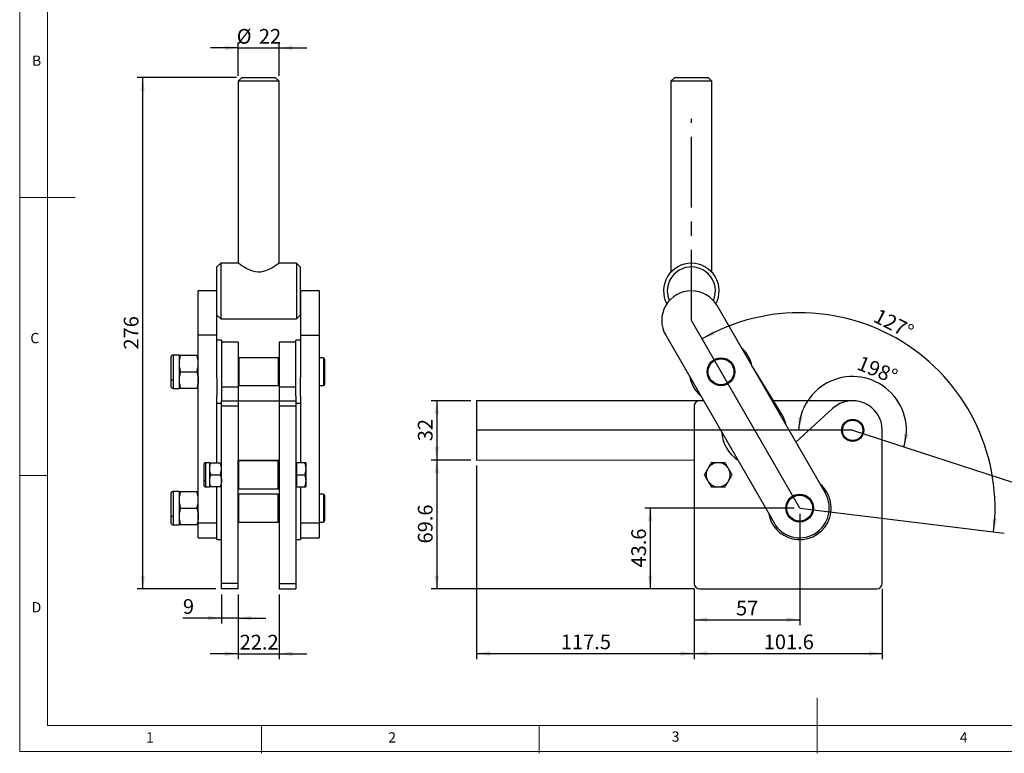
# Model space of a CAD drawing. Units: millimetres. Extents: x 5 to 297, y 6 to 206.
# Drawn here: x 5 to 183, y 6 to 138 of the extents above; entities that cross this region are included whole.
import ezdxf

# ---------------------------------------------------------------- set-up
doc = ezdxf.new("R2010")
doc.units = ezdxf.units.MM
doc.linetypes.add('CENTERX2', pattern=[20.32, 12.7, -2.54, 2.54, -2.54])
doc.layers.add('DIM', color=5, linetype='Continuous')
doc.layers.add('SLD-0', color=179, linetype='Continuous')
doc.styles.add('SLDTEXTSTYLE1', font='TXT', dxfattribs={"width": 0.75})
doc.dimstyles.new('SLDDIMSTYLE0', dxfattribs={"dimtxt": 2.645833, "dimasz": 2.4, "dimexe": 0, "dimexo": 0.0625, "dimgap": 0.661458, "dimtad": 1, "dimdec": 4, "dimlfac": 3, "dimzin": 12, "dimdsep": 46, "dimtxsty": 'SLDTEXTSTYLE1', "dimsah": 1, "dimcen": 0.09, "dimazin": 3, "dimtfac": 1, "dimtofl": 0, "dimtmove": 0, "dimatfit": 3, "dimfxl": 0, "dimfrac": 2, "dimtolj": 1, "dimtzin": 12, "dimarcsym": 0})
doc.dimstyles.new('SLDDIMSTYLE1', dxfattribs={"dimtxt": 2.645833, "dimasz": 2.4, "dimexe": 0, "dimexo": 0.0625, "dimgap": 0.661458, "dimtad": 1, "dimdec": 1, "dimlfac": 3, "dimrnd": 1e-09, "dimzin": 12, "dimdsep": 46, "dimtxsty": 'SLDTEXTSTYLE1', "dimsah": 1, "dimcen": 0.09, "dimadec": 0, "dimazin": 3, "dimtfac": 1, "dimtdec": 1, "dimtofl": 0, "dimtmove": 0, "dimatfit": 3, "dimfxl": 0, "dimfrac": 2, "dimtolj": 1, "dimtzin": 12, "dimarcsym": 0})
doc.dimstyles.new('SLDDIMSTYLE2', dxfattribs={"dimtxt": 2.645833, "dimasz": 2.4, "dimexe": 0, "dimexo": 0.0625, "dimgap": 0.661458, "dimtad": 1, "dimdec": 1, "dimlfac": 3, "dimrnd": 1e-09, "dimzin": 12, "dimdsep": 46, "dimtxsty": 'SLDTEXTSTYLE1', "dimsah": 1, "dimcen": 0.09, "dimadec": 0, "dimazin": 3, "dimtfac": 1, "dimtdec": 1, "dimtmove": 0, "dimatfit": 0, "dimfxl": 0, "dimfrac": 2, "dimtolj": 1, "dimtzin": 12, "dimarcsym": 0})

# ---------------------------------------------------------------- blocks, each defined once
blk = doc.blocks.new('_D')
at = {"layer": 'DIM'}
blk.add_arc((155.21, 64.09), 9.68, 342, 180, dxfattribs=at)
for points in [[(145.53, 64.09), (146.22, 66.43), (145.43, 66.52)], [(164.42, 61.1), (165.27, 63.38), (164.49, 63.53)]]:
    blk.add_solid(points, dxfattribs=at)
at = {"layer": 'DIM', "insert": (156.77, 77.59), "char_height": 2.646, "attachment_point": 1, "rotation": 337.909, "style": 'SLDTEXTSTYLE1'}
blk.add_mtext('198°', dxfattribs=at)
blk = doc.blocks.new('_D_1')
at = {"layer": 'DIM', "color": 5}
blk.add_arc((145.68, 50.09), 35.16, 352.9949, 119.9949, dxfattribs=at)
for points in [[(128.11, 80.54), (130.41, 81.32), (130.04, 82.02)], [(180.58, 45.81), (181.19, 48.16), (180.39, 48.23)]]:
    blk.add_solid(points, dxfattribs=at)
at = {"layer": 'DIM', "color": 5, "insert": (159.95, 86.11), "char_height": 2.646, "attachment_point": 1, "rotation": 332.9961, "style": 'SLDTEXTSTYLE1'}
blk.add_mtext('127°', dxfattribs=at)
blk = doc.blocks.new('_D_2')
at = {"layer": 'DIM', "color": 5}
for p, q in [((86.51, 69.42), (79.38, 69.42)), ((80.38, 69.42), (80.38, 58.75)), ((86.52, 58.75), (79.38, 58.75))]:
    blk.add_line(p, q, dxfattribs=at)
for points in [[(80.38, 69.42), (79.98, 67.02), (80.78, 67.02)], [(80.38, 58.75), (80.78, 61.15), (79.98, 61.15)]]:
    blk.add_solid(points, dxfattribs=at)
at = {"layer": 'DIM', "color": 5, "insert": (76.97, 62.13), "char_height": 2.646, "attachment_point": 1, "rotation": 90.0073, "style": 'SLDTEXTSTYLE1'}
blk.add_mtext('32', dxfattribs=at)
blk = doc.blocks.new('_D_3')
at = {"layer": 'DIM', "color": 5}
for p, q in [((86.52, 58.75), (79.38, 58.75)), ((80.38, 58.75), (80.38, 35.55)), ((126.68, 35.56), (79.38, 35.55))]:
    blk.add_line(p, q, dxfattribs=at)
for points in [[(80.38, 58.75), (79.98, 56.35), (80.78, 56.35)], [(80.38, 35.55), (80.78, 37.95), (79.98, 37.95)]]:
    blk.add_solid(points, dxfattribs=at)
at = {"layer": 'DIM', "color": 5, "insert": (76.97, 43.73), "char_height": 2.646, "attachment_point": 1, "rotation": 90.0073, "style": 'SLDTEXTSTYLE1'}
blk.add_mtext('69.6', dxfattribs=at)
blk = doc.blocks.new('_D_4')
at = {"layer": 'DIM', "color": 5}
for p, q in [((144.68, 50.09), (117.79, 50.09)), ((118.79, 50.09), (118.79, 35.56)), ((126.68, 35.56), (117.79, 35.56))]:
    blk.add_line(p, q, dxfattribs=at)
for points in [[(118.79, 50.09), (118.39, 47.69), (119.19, 47.69)], [(118.79, 35.56), (119.19, 37.96), (118.39, 37.96)]]:
    blk.add_solid(points, dxfattribs=at)
at = {"layer": 'DIM', "color": 5, "insert": (115.38, 39.41), "char_height": 2.646, "attachment_point": 1, "rotation": 90, "style": 'SLDTEXTSTYLE1'}
blk.add_mtext('43.6', dxfattribs=at)
blk = doc.blocks.new('_D_5')
at = {"layer": 'DIM', "color": 5}
for p, q in [((87.52, 57.75), (87.52, 22.94)), ((126.68, 35.56), (126.68, 22.94)), ((87.52, 23.94), (126.68, 23.94))]:
    blk.add_line(p, q, dxfattribs=at)
for points in [[(87.52, 23.94), (89.92, 23.54), (89.92, 24.34)], [(126.68, 23.94), (124.28, 24.34), (124.28, 23.54)]]:
    blk.add_solid(points, dxfattribs=at)
at = {"layer": 'DIM', "color": 5, "insert": (102.7, 27.35), "char_height": 2.646, "attachment_point": 1, "style": 'SLDTEXTSTYLE1'}
blk.add_mtext('117.5', dxfattribs=at)
blk = doc.blocks.new('_D_6')
at = {"layer": 'DIM', "color": 5}
for p, q in [((145.68, 49.09), (145.68, 29.02)), ((126.68, 35.56), (126.68, 29.02)), ((126.68, 30.02), (145.68, 30.02))]:
    blk.add_line(p, q, dxfattribs=at)
for points in [[(126.68, 30.02), (129.08, 29.62), (129.08, 30.42)], [(145.68, 30.02), (143.28, 30.42), (143.28, 29.62)]]:
    blk.add_solid(points, dxfattribs=at)
at = {"layer": 'DIM', "color": 5, "insert": (134.23, 33.43), "char_height": 2.646, "attachment_point": 1, "style": 'SLDTEXTSTYLE1'}
blk.add_mtext('57', dxfattribs=at)
blk = doc.blocks.new('_D_7')
at = {"layer": 'DIM', "color": 5}
for p, q in [((126.68, 35.56), (126.68, 22.94)), ((160.55, 35.56), (160.55, 22.94)), ((126.68, 23.94), (160.55, 23.94))]:
    blk.add_line(p, q, dxfattribs=at)
for points in [[(126.68, 23.94), (129.08, 23.54), (129.08, 24.34)], [(160.55, 23.94), (158.15, 24.34), (158.15, 23.54)]]:
    blk.add_solid(points, dxfattribs=at)
at = {"layer": 'DIM', "color": 5, "insert": (139.22, 27.35), "char_height": 2.646, "attachment_point": 1, "style": 'SLDTEXTSTYLE1'}
blk.add_mtext('101.6', dxfattribs=at)
blk = doc.blocks.new('_D_8')
at = {"layer": 'DIM', "color": 5}
for p, q in [((41.61, 34.56), (41.61, 29.31)), ((44.61, 34.56), (44.61, 29.31)), ((41.61, 30.31), (34.68, 30.31)), ((44.61, 30.31), (41.61, 30.31)), ((44.61, 30.31), (49.61, 30.31))]:
    blk.add_line(p, q, dxfattribs=at)
for points in [[(41.61, 30.31), (39.21, 30.71), (39.21, 29.91)], [(44.61, 30.31), (47.01, 29.91), (47.01, 30.71)]]:
    blk.add_solid(points, dxfattribs=at)
at = {"layer": 'DIM', "color": 5, "insert": (34.68, 33.72), "char_height": 2.65, "attachment_point": 1, "style": 'SLDTEXTSTYLE1'}
blk.add_mtext('9', dxfattribs=at)
blk = doc.blocks.new('_D_9')
at = {"layer": 'DIM', "color": 5}
for p, q in [((44.61, 34.56), (44.61, 22.89)), ((52.01, 34.56), (52.01, 22.89)), ((44.61, 23.89), (39.61, 23.89)), ((44.61, 23.89), (52.01, 23.89)), ((52.01, 23.89), (57.01, 23.89))]:
    blk.add_line(p, q, dxfattribs=at)
for points in [[(44.61, 23.89), (42.21, 24.29), (42.21, 23.49)], [(52.01, 23.89), (54.41, 23.49), (54.41, 24.29)]]:
    blk.add_solid(points, dxfattribs=at)
at = {"layer": 'DIM', "color": 5, "insert": (44.89, 27.3), "char_height": 2.646, "attachment_point": 1, "style": 'SLDTEXTSTYLE1'}
blk.add_mtext('22.2', dxfattribs=at)
blk = doc.blocks.new('_D_10')
at = {"layer": 'DIM', "color": 5}
for p, q in [((44.31, 127.56), (26.45, 127.56)), ((27.45, 35.56), (27.45, 127.56)), ((40.61, 35.56), (26.45, 35.56))]:
    blk.add_line(p, q, dxfattribs=at)
for points in [[(27.45, 127.56), (27.05, 125.16), (27.85, 125.16)], [(27.45, 35.56), (27.85, 37.96), (27.05, 37.96)]]:
    blk.add_solid(points, dxfattribs=at)
at = {"layer": 'DIM', "color": 5, "insert": (24.04, 78.63), "char_height": 2.646, "attachment_point": 1, "rotation": 90, "style": 'SLDTEXTSTYLE1'}
blk.add_mtext('276', dxfattribs=at)
blk = doc.blocks.new('_D_11')
at = {"layer": 'DIM', "color": 5}
for p, q in [((44.64, 127.89), (44.64, 133.9)), ((51.98, 127.89), (51.98, 133.9)), ((44.64, 132.9), (39.64, 132.9)), ((44.64, 132.9), (51.98, 132.9)), ((51.98, 132.9), (56.98, 132.9))]:
    blk.add_line(p, q, dxfattribs=at)
for points in [[(44.64, 132.9), (42.24, 133.3), (42.24, 132.5)], [(51.98, 132.9), (54.38, 132.5), (54.38, 133.3)]]:
    blk.add_solid(points, dxfattribs=at)
at = {"layer": 'DIM', "color": 5, "char_height": 2.646, "attachment_point": 1, "style": 'SLDTEXTSTYLE1'}
for s, insert in [('%%c', (44.36, 136.31)), ('22', (48.35, 136.31))]:
    blk.add_mtext(s, dxfattribs=dict(at, insert=insert))

msp = doc.modelspace()

# ---------------------------------------------------------------- linework, layer by layer
at = {"color": 7, "linetype": 'Continuous', "lineweight": 25}
for p, q in [((45.311518, 127.55948), (44.644851, 126.892812)), ((44.644851, 126.892812), (44.644851, 94.159481)), ((51.978184, 126.892812), (44.644851, 126.892812)), ((45.311518, 127.55948), (51.311518, 127.55948)), ((51.978184, 126.892812), (51.311518, 127.55948)), ((51.978184, 94.159481), (51.978184, 126.892812)), ((123.184215, 127.559479), (122.517548, 126.892812)), ((122.517548, 126.892812), (122.517548, 92.564534)), ((129.850881, 126.892812), (122.517548, 126.892812)), ((123.184215, 127.559479), (129.184215, 127.559479)), ((129.850881, 126.892812), (129.184215, 127.559479)), ((129.850881, 92.564534), (129.850881, 126.892812)), ((41.478185, 94.159481), (40.811518, 93.492813)), ((44.644851, 94.159481), (41.478185, 94.159481)), ((41.478185, 94.159481), (41.478185, 84.15948)), ((55.144851, 94.159481), (51.978184, 94.159481)), ((55.811518, 93.492813), (55.144851, 94.159481)), ((55.144851, 94.159481), (55.144851, 84.15948)), ((40.811518, 84.826148), (40.811518, 93.492813)), ((55.811518, 93.492813), (55.811518, 89.15948)), ((40.778184, 89.202887), (37.444851, 89.202887)), ((37.444851, 81.203298), (37.444851, 89.202887)), ((40.778184, 81.203298), (40.778184, 89.202887)), ((55.811518, 89.15948), (55.811518, 84.826148)), ((59.178184, 89.202887), (55.844851, 89.202887)), ((55.844851, 89.202887), (55.844851, 81.203298)), ((59.178184, 89.202887), (59.178184, 81.203298)), ((150.300226, 52.759065), (130.803256, 86.535804)), ((40.811518, 84.826148), (41.478185, 84.15948)), ((41.478185, 84.15948), (55.144851, 84.15948)), ((55.144851, 84.15948), (55.811518, 84.826148)), ((40.778184, 81.203298), (37.444851, 81.203298)), ((37.444851, 47.426561), (37.444851, 81.203298)), ((40.778184, 73.623614), (40.778184, 81.203298)), ((41.611518, 80.298137), (40.778184, 80.298137)), ((41.611518, 80.298137), (41.611518, 70.213347)), ((44.611518, 79.964803), (41.611518, 79.964803)), ((44.611518, 79.964803), (44.611518, 71.84637)), ((55.011517, 79.964803), (52.011518, 79.964803)), ((52.011518, 79.964803), (52.011518, 71.84637)), ((55.844851, 80.298137), (55.011517, 80.298137)), ((55.011517, 70.213347), (55.011517, 80.298137)), ((55.844851, 81.203298), (59.178184, 81.203298)), ((55.844851, 81.203298), (55.844851, 73.623614)), ((59.178184, 81.203298), (59.178184, 47.426561)), ((121.565173, 81.2033), (141.062144, 47.42656)), ((33.988184, 77.63147), (32.981518, 77.63147)), ((33.988184, 77.63147), (33.988184, 76.13147)), ((34.256133, 77.63147), (37.176901, 77.63147)), ((44.778184, 77.131469), (44.611518, 76.964802)), ((51.861518, 77.131469), (44.778184, 77.131469)), ((44.778184, 72.131469), (44.778184, 77.131469)), ((52.011518, 76.981469), (51.861518, 77.131469)), ((51.861518, 77.130054), (51.861518, 77.131469)), ((51.861518, 72.131469), (51.861518, 77.130054)), ((60.011518, 77.131469), (59.178184, 77.131469)), ((60.178184, 76.964802), (60.011518, 77.131469)), ((60.011518, 77.131469), (60.011518, 72.131469)), ((60.178184, 76.964802), (60.178184, 74.631469)), ((33.988184, 76.13147), (33.988184, 73.131468)), ((34.256133, 74.631469), (37.176901, 74.631469)), ((60.178184, 74.631469), (60.178184, 72.298136)), ((142.519555, 66.87572), (137.065038, 75.783543)), ((33.988184, 73.131468), (33.988184, 71.63147)), ((40.778184, 73.623614), (40.778184, 70.306819)), ((55.844851, 70.306819), (55.844851, 73.623614)), ((32.981518, 71.63147), (33.988184, 71.63147)), ((37.176901, 71.63147), (34.256133, 71.63147)), ((44.611518, 71.84637), (41.611518, 71.84637)), ((44.611518, 72.298136), (44.778184, 72.131469)), ((44.611518, 71.84637), (44.611518, 69.426146)), ((44.778184, 72.131469), (51.861518, 72.131469)), ((51.861518, 72.131469), (52.011518, 72.281469)), ((55.011517, 71.84637), (52.011518, 71.84637)), ((52.011518, 71.84637), (52.011518, 69.426146)), ((59.178184, 72.131469), (60.011518, 72.131469)), ((60.011518, 72.131469), (60.178184, 72.298136)), ((40.778184, 58.259479), (40.778184, 70.306819)), ((41.611518, 70.213347), (41.611518, 69.426146)), ((41.611518, 68.426146), (41.611518, 69.426146)), ((41.611518, 69.426146), (44.611518, 69.426146)), ((44.611518, 69.422637), (44.611518, 69.426146)), ((44.611518, 69.426146), (52.011518, 69.426146)), ((44.611518, 69.422637), (44.611518, 69.417545)), ((44.611518, 69.417545), (52.011518, 69.417545)), ((44.611518, 69.417545), (44.611518, 58.750877)), ((52.011518, 69.426146), (52.011518, 69.422637)), ((52.011518, 69.426146), (55.011517, 69.426146)), ((52.011518, 69.422637), (52.011518, 69.417545)), ((52.011518, 69.417545), (52.011518, 58.750877)), ((55.011517, 70.213347), (55.011517, 69.426146)), ((55.011517, 69.426146), (55.011517, 68.426146)), ((55.844851, 70.306819), (55.844851, 58.259479)), ((127.59749, 69.422637), (87.513841, 69.417545)), ((87.513841, 69.417545), (87.515196, 58.750878)), ((128.363308, 69.426146), (127.681185, 69.426146)), ((155.213841, 69.426146), (140.958965, 69.424335)), ((40.778184, 68.964803), (41.611518, 68.964803)), ((44.611518, 68.426146), (41.611518, 68.426146)), ((41.611518, 36.559479), (41.611518, 68.426146)), ((55.011517, 68.426146), (52.011518, 68.426146)), ((55.011517, 68.964803), (55.844851, 68.964803)), ((55.011517, 68.426146), (55.011517, 36.559479)), ((126.681185, 68.426146), (126.681185, 36.559479)), ((151.606038, 68.020065), (144.996602, 61.947114)), ((160.547852, 36.559479), (160.547852, 64.092812)), ((44.611518, 36.559479), (44.611518, 58.750877)), ((44.611518, 58.750877), (52.011518, 58.750877)), ((44.761518, 58.592813), (44.611518, 58.442813)), ((51.844851, 58.592813), (44.761518, 58.592813)), ((44.761518, 53.592813), (44.761518, 58.592813)), ((52.011518, 58.426146), (51.844851, 58.592813)), ((51.844851, 53.592813), (51.844851, 58.592813)), ((52.011518, 58.750877), (52.011518, 36.559479)), ((87.515196, 58.750878), (126.681185, 58.755854)), ((39.46485, 58.259479), (38.784851, 58.259479)), ((39.46485, 58.259479), (39.46485, 57.176146)), ((39.46485, 57.176146), (39.46485, 55.009478)), ((39.658369, 58.259479), (41.417999, 58.259479)), ((55.211518, 58.259479), (55.011517, 58.259479)), ((55.211518, 57.176146), (55.211518, 58.259479)), ((56.584665, 58.259479), (55.211518, 58.259479)), ((55.211518, 56.092813), (55.211518, 57.176146)), ((56.778184, 58.259479), (56.778184, 57.176146)), ((56.778184, 57.176146), (56.778184, 55.009478)), ((39.46485, 55.009478), (39.46485, 53.926145)), ((39.658369, 56.092813), (41.417999, 56.092813)), ((55.211518, 56.092813), (56.584665, 56.092813)), ((55.211518, 55.009478), (55.211518, 56.092813)), ((55.211518, 53.926145), (55.211518, 55.009478)), ((56.778184, 55.009478), (56.778184, 53.926145)), ((38.784851, 53.926145), (39.46485, 53.926145)), ((41.417999, 53.926145), (39.658369, 53.926145)), ((40.778184, 49.084958), (40.778184, 53.926145)), ((44.611518, 53.742813), (44.761518, 53.592813)), ((44.761518, 53.592813), (51.844851, 53.592813)), ((51.844851, 53.592813), (52.011518, 53.75948)), ((55.011517, 53.926145), (55.211518, 53.926145)), ((55.211518, 53.926145), (56.584665, 53.926145)), ((55.844851, 53.926145), (55.844851, 49.084958)), ((33.988184, 53.092813), (32.981518, 53.092813)), ((33.988184, 53.092813), (33.988184, 51.592812)), ((33.988184, 51.592812), (33.988184, 48.592812)), ((34.256133, 53.092813), (37.176901, 53.092813)), ((44.761518, 52.592812), (44.611518, 52.442812)), ((51.844851, 52.592812), (44.761518, 52.592812)), ((44.761518, 47.592813), (44.761518, 52.592812)), ((52.011518, 52.426146), (51.844851, 52.592812)), ((51.844851, 47.592813), (51.844851, 52.592812)), ((60.011518, 52.592812), (59.178184, 52.592812)), ((60.178184, 52.426146), (60.011518, 52.592812)), ((60.011518, 52.592812), (60.011518, 47.592813)), ((60.178184, 52.426146), (60.178184, 50.092813)), ((34.256133, 50.092813), (37.176901, 50.092813)), ((60.178184, 50.092813), (60.178184, 47.759479)), ((33.988184, 48.592812), (33.988184, 47.092812)), ((40.778184, 44.524504), (40.778184, 49.084958)), ((55.844851, 49.084958), (55.844851, 44.591736)), ((32.981518, 47.092812), (33.988184, 47.092812)), ((37.176901, 47.092812), (34.256133, 47.092812)), ((37.444851, 47.426561), (40.778184, 47.426561)), ((37.444851, 44.759479), (37.444851, 47.426561)), ((44.611518, 47.742813), (44.761518, 47.592813)), ((44.761518, 47.592813), (51.844851, 47.592813)), ((51.844851, 47.592813), (52.011518, 47.759479)), ((55.844851, 47.426561), (59.178184, 47.426561)), ((59.178184, 47.592813), (60.011518, 47.592813)), ((59.178184, 47.426561), (59.178184, 44.759479)), ((60.011518, 47.592813), (60.178184, 47.759479)), ((37.444851, 44.759479), (40.778184, 44.759479)), ((40.778184, 44.426146), (40.778184, 44.524504)), ((40.778184, 44.426146), (41.611518, 44.426146)), ((55.011517, 44.426146), (55.844851, 44.426146)), ((55.844851, 44.759479), (59.178184, 44.759479)), ((55.844851, 44.591736), (55.844851, 44.426146)), ((44.611518, 36.559479), (41.611518, 36.559479)), ((41.611518, 35.559479), (41.611518, 36.559479)), ((44.611518, 35.559479), (41.611518, 35.559479)), ((44.611518, 35.559479), (44.611518, 36.559479)), ((52.011518, 36.559479), (52.011518, 35.559479)), ((52.011518, 36.559479), (55.011517, 36.559479)), ((52.011518, 35.559479), (55.011517, 35.559479)), ((55.011517, 36.559479), (55.011517, 35.559479)), ((127.681185, 35.559479), (159.547852, 35.559479))]:
    msp.add_line(p, q, dxfattribs=at)
at = {"color": 8, "linetype": 'Continuous', "lineweight": 25}
for p, q in [((32.981518, 73.131468), (32.981518, 77.63147)), ((32.981518, 71.63147), (32.981518, 73.131468)), ((38.784851, 55.009478), (38.784851, 58.259479)), ((38.784851, 53.926145), (38.784851, 55.009478)), ((32.981518, 48.592812), (32.981518, 53.092813)), ((32.981518, 47.092812), (32.981518, 48.592812))]:
    msp.add_line(p, q, dxfattribs=at)
at = {"color": 7, "linetype": 'Continuous', "lineweight": 25, "flags": 128}
msp.add_lwpolyline([(51.978184, 94.159481), (51.939748, 94.131362), (51.821915, 94.046038), (51.638853, 93.916234), (51.38923, 93.745094), (51.062416, 93.532464), (50.672574, 93.298337), (50.152897, 93.025517), (49.548368, 92.776846), (49.12175, 92.654051), (48.661512, 92.576793), (48.200282, 92.560646), (47.726687, 92.608766), (47.238407, 92.724186), (46.769667, 92.892152), (46.211465, 93.155197), (45.709407, 93.44043), (45.29328, 93.705392), (44.956952, 93.935322), (44.784177, 94.058222), (44.676338, 94.136433), (44.644851, 94.159481), (44.644851, 94.159481)], dxfattribs=at)
at = {"color": 7, "linetype": 'Continuous', "lineweight": 25}
for centre, radius in [((131.516719, 74.631469), 2.5), ((131.516719, 74.631469), 2.333333), ((155.214518, 64.092812), 2), ((155.214518, 64.092812), 1.833333), ((145.681185, 50.092812), 2.5), ((145.681185, 50.092812), 2.333333)]:
    msp.add_circle(centre, radius, dxfattribs=at)
for centre, radius, start, end in [((126.184215, 89.159479), 5, 90, 207.63772434), ((126.184215, 89.159479), 5, 332.36227566, 90), ((126.184215, 89.159479), 4.333333, 336.4514802, 180), ((126.184215, 83.869552), 5.333333, 29.99486067, 209.99486067), ((126.184215, 89.159479), 4.333333, 180, 203.5485198), ((131.516719, 74.631469), 5.666667, 10.24493788, 49.74478347), ((131.516719, 74.631469), 5.666667, 190.24493788, 229.74478347), ((127.681185, 68.426146), 1, 89.99999999, 180), ((155.214518, 64.092812), 5.333333, 359.99999999, 132.57774384), ((137.971185, 64.090622), 5.333333, 10.03332956, 31.48034027), ((137.971185, 64.092812), 6.333333, 183.23101234, 236.75870901), ((131.014518, 56.092812), 2.166667, 150, 209.99999999), ((131.014518, 56.092812), 2.166667, 90, 150), ((131.014518, 56.092812), 2.166667, 30, 90), ((131.014518, 56.092812), 2.166667, 330.00000001, 30), ((131.014518, 56.092812), 2.166667, 209.99999999, 269.99999999), ((131.014518, 56.092812), 2.166667, 269.99999999, 330.00000001), ((145.681185, 50.092812), 5.666667, 256.11473112, 49.74478347), ((145.681185, 50.092812), 5.333333, 209.99486069, 29.99486067), ((145.681185, 50.092812), 5.666667, 190.24493788, 256.11473112), ((127.681185, 36.559479), 1, 180.00000001, 270), ((159.547852, 36.559479), 1, 270.00000001, 0)]:
    msp.add_arc(centre, radius, start, end, dxfattribs=at)
for points, knots in [([(32.981518, 77.631468), (32.918225, 77.624744), (32.82091, 77.614406), (32.703636, 77.551451), (32.622989, 77.486318), (32.558017, 77.405465), (32.495241, 77.287935), (32.484904, 77.190239), (32.478184, 77.126723)], [0, 0, 0, 0, 0.239840911, 0.3687657609, 0.5003477977, 0.6318868836, 0.7606770538, 1, 1, 1, 1]), ([(32.478184, 77.126723), (32.478184, 77.105902), (32.478184, 77.063618), (32.478184, 76.814233), (32.478184, 76.442561), (32.478184, 75.973514), (32.478184, 75.539103), (32.478184, 75.188957), (32.478184, 74.861067), (32.478184, 74.472355), (32.478184, 74.051747), (32.478184, 73.690331), (32.478184, 73.481238), (32.478184, 73.383137)], [0, 0, 0, 0, 0.1169975617, 0.2375959409, 0.3581946493, 0.4751921458, 0.585592765, 0.6365725037, 0.6875184756, 0.7797008836, 0.8621511183, 0.9353241108, 1, 1, 1, 1]), ([(34.256133, 77.63147), (34.217832, 77.51039), (34.141101, 77.267826), (34.056897, 76.895555), (33.999193, 76.516202), (33.991862, 76.259987), (33.988184, 76.13147)], [0, 0, 0, 0, 0.247269475, 0.4953627582, 0.7468737914, 1, 1, 1, 1]), ([(33.988184, 77.63147), (34.001686, 77.63147), (34.02899, 77.63147), (34.179867, 77.63147), (34.256133, 77.63147)], [0, 0, 0, 0, 0.4945107264, 1, 1, 1, 1]), ([(37.444851, 76.13147), (37.441362, 76.256617), (37.434362, 76.507728), (37.378303, 76.884206), (37.294274, 77.259962), (37.216077, 77.50747), (37.176901, 77.63147)], [0, 0, 0, 0, 0.2464911323, 0.4945932423, 0.7467928271, 1, 1, 1, 1]), ([(37.176901, 77.63147), (37.215203, 77.63147), (37.291935, 77.63147), (37.376137, 77.63147), (37.433842, 77.63147), (37.441174, 77.63147), (37.444851, 77.63147)], [0, 0, 0, 0, 0.24726869322, 0.4953625228, 0.74687394894, 1, 1, 1, 1]), ([(33.988184, 76.13147), (33.991673, 76.006323), (33.998673, 75.755211), (34.054732, 75.378733), (34.138762, 75.002977), (34.216958, 74.75547), (34.256133, 74.631469)], [0, 0, 0, 0, 0.24649112319, 0.49459327528, 0.74679300553, 1, 1, 1, 1]), ([(34.256133, 74.631469), (34.217832, 74.51039), (34.141101, 74.267826), (34.056898, 73.895554), (33.999193, 73.5162), (33.991862, 73.259986), (33.988184, 73.131468)], [0, 0, 0, 0, 0.2472682577, 0.4953627394, 0.746873771, 1, 1, 1, 1]), ([(37.176901, 74.631469), (37.215203, 74.752548), (37.291936, 74.995112), (37.376137, 75.367384), (37.433842, 75.746738), (37.441174, 76.002952), (37.444851, 76.13147)], [0, 0, 0, 0, 0.2472684184, 0.4953627452, 0.7468737589, 1, 1, 1, 1]), ([(37.176901, 74.631469), (37.215203, 74.51039), (37.291936, 74.267826), (37.376137, 73.895554), (37.433842, 73.5162), (37.441174, 73.259986), (37.444851, 73.131468)], [0, 0, 0, 0, 0.2472684184, 0.4953627452, 0.7468737589, 1, 1, 1, 1]), ([(32.478184, 73.383137), (32.487057, 73.347474), (32.505524, 73.273259), (32.641674, 73.188843), (32.810998, 73.139711), (32.926173, 73.134144), (32.981518, 73.131468)], [0, 0, 0, 0, 0.2702607494, 0.5624289382, 0.7897360364, 1, 1, 1, 1]), ([(32.478184, 73.383137), (32.478184, 73.289338), (32.478184, 73.089418), (32.478184, 72.809338), (32.478184, 72.541304), (32.478184, 72.355642), (32.478184, 72.240906), (32.478184, 72.175686), (32.478184, 72.135902), (32.478184, 72.136111), (32.478184, 72.136215)], [0, 0, 0, 0, 0.1231952831, 0.2625749323, 0.4196273141, 0.5952171125, 0.6923234379, 0.7893648832, 0.8947148484, 1, 1, 1, 1]), ([(33.988184, 73.131468), (33.991673, 73.006322), (33.998673, 72.75521), (34.054732, 72.378732), (34.138762, 72.002977), (34.216958, 71.75547), (34.256133, 71.63147)], [0, 0, 0, 0, 0.2464914125, 0.4945938338, 0.7467938709, 1, 1, 1, 1]), ([(37.444851, 73.131468), (37.441362, 73.006322), (37.434362, 72.75521), (37.378303, 72.378732), (37.294274, 72.002976), (37.216077, 71.75547), (37.176901, 71.63147)], [0, 0, 0, 0, 0.2464914241, 0.4945938278, 0.7467937112, 1, 1, 1, 1]), ([(32.478184, 72.136215), (32.484904, 72.0727), (32.495242, 71.975005), (32.558017, 71.857476), (32.62299, 71.776622), (32.703635, 71.711487), (32.82091, 71.648532), (32.918225, 71.638194), (32.981518, 71.63147)], [0, 0, 0, 0, 0.2393201212, 0.368110475, 0.4996496703, 0.6312338203, 0.7601588167, 1, 1, 1, 1]), ([(34.256133, 71.63147), (34.181242, 71.63147), (34.030086, 71.63147), (34.002236, 71.63147), (33.988184, 71.63147)], [0, 0, 0, 0, 0.4954579278, 1, 1, 1, 1]), ([(37.444851, 71.63147), (37.441362, 71.63147), (37.434362, 71.63147), (37.378303, 71.63147), (37.294274, 71.63147), (37.216077, 71.63147), (37.176901, 71.63147)], [0, 0, 0, 0, 0.2464912227, 0.4945932701, 0.7467930721, 1, 1, 1, 1]), ([(38.784851, 58.259479), (38.742099, 58.254938), (38.67637, 58.247956), (38.597145, 58.205418), (38.542666, 58.161413), (38.498777, 58.106784), (38.45637, 58.02737), (38.44939, 57.961362), (38.444851, 57.918446)], [0, 0, 0, 0, 0.23987955252, 0.36880110293, 0.50037234745, 0.63189619998, 0.76067576513, 1, 1, 1, 1]), ([(38.444851, 57.918446), (38.444851, 57.903211), (38.444851, 57.872272), (38.444851, 57.689815), (38.444851, 57.41788), (38.444851, 57.074723), (38.444851, 56.698823), (38.444851, 56.225329), (38.444851, 55.691203), (38.444851, 55.336214), (38.444851, 55.17948)], [0, 0, 0, 0, 0.1171371262, 0.2378790529, 0.3586211621, 0.4757581671, 0.5862905263, 0.6881962619, 0.8623330018, 1, 1, 1, 1]), ([(39.658369, 58.259479), (39.630707, 58.172033), (39.575291, 57.996849), (39.514477, 57.727986), (39.472802, 57.454007), (39.467506, 57.268963), (39.46485, 57.176146)], [0, 0, 0, 0, 0.2472676566, 0.495361952, 0.7468744748, 1, 1, 1, 1]), ([(39.46485, 58.259479), (39.474602, 58.259479), (39.494323, 58.259479), (39.603288, 58.259479), (39.658369, 58.259479)], [0, 0, 0, 0, 0.4945107103, 1, 1, 1, 1]), ([(39.46485, 57.176146), (39.46737, 57.085762), (39.472427, 56.904403), (39.512914, 56.632503), (39.5736, 56.361123), (39.630075, 56.182368), (39.658369, 56.092813)], [0, 0, 0, 0, 0.246491376, 0.4945937515, 0.7467931993, 1, 1, 1, 1]), ([(41.611518, 57.176146), (41.608998, 57.266529), (41.603942, 57.447887), (41.563454, 57.719788), (41.502768, 57.991168), (41.446293, 58.169923), (41.417999, 58.259479)], [0, 0, 0, 0, 0.24649054993, 0.49459293331, 0.74679319103, 1, 1, 1, 1]), ([(41.417999, 58.259479), (41.445661, 58.259479), (41.501077, 58.259479), (41.561891, 58.259479), (41.603566, 58.259479), (41.608862, 58.259479), (41.611518, 58.259479)], [0, 0, 0, 0, 0.2472684902, 0.4953624981, 0.7468741441, 1, 1, 1, 1]), ([(41.417999, 56.092813), (41.445661, 56.180259), (41.501077, 56.355444), (41.561891, 56.624306), (41.603567, 56.898284), (41.608862, 57.083328), (41.611518, 57.176146)], [0, 0, 0, 0, 0.2472685245, 0.4953627788, 0.7468736399, 1, 1, 1, 1]), ([(56.584665, 58.259479), (56.612328, 58.172033), (56.667745, 57.996849), (56.728557, 57.727986), (56.770233, 57.454007), (56.775528, 57.268963), (56.778184, 57.176146)], [0, 0, 0, 0, 0.247267768, 0.4953619565, 0.7468744974, 1, 1, 1, 1]), ([(56.778184, 58.259479), (56.775664, 58.259479), (56.770608, 58.259479), (56.730122, 58.259479), (56.669434, 58.259479), (56.612959, 58.259479), (56.584665, 58.259479)], [0, 0, 0, 0, 0.246491079, 0.4945931188, 0.7467931839, 1, 1, 1, 1]), ([(56.778184, 57.176146), (56.775664, 57.085762), (56.770608, 56.904403), (56.730122, 56.632502), (56.669434, 56.361124), (56.612959, 56.182368), (56.584665, 56.092813)], [0, 0, 0, 0, 0.2464913333, 0.4945936566, 0.7467932223, 1, 1, 1, 1]), ([(129.13813, 57.176146), (129.033326, 56.994621), (128.821392, 56.62754), (128.616326, 56.272355), (128.512667, 56.092812)], [0, 0, 0, 0, 0.4945107285, 1, 1, 1, 1]), ([(129.763593, 58.259479), (129.662015, 58.083541), (129.456997, 57.728439), (129.245061, 57.361355), (129.13813, 57.176146)], [0, 0, 0, 0, 0.4954579635, 1, 1, 1, 1]), ([(131.014518, 58.259479), (130.804911, 58.259479), (130.381043, 58.259479), (129.97091, 58.259479), (129.763593, 58.259479)], [0, 0, 0, 0, 0.4945107285, 1, 1, 1, 1]), ([(132.265444, 58.259479), (132.062288, 58.259479), (131.652252, 58.259479), (131.22838, 58.259479), (131.014518, 58.259479)], [0, 0, 0, 0, 0.49545796348, 1, 1, 1, 1]), ([(132.890907, 57.176146), (132.786103, 57.357671), (132.574169, 57.724751), (132.369103, 58.079937), (132.265444, 58.259479)], [0, 0, 0, 0, 0.49451072853, 1, 1, 1, 1]), ([(133.516369, 56.092812), (133.414792, 56.26875), (133.209773, 56.623852), (132.997837, 56.990936), (132.890907, 57.176146)], [0, 0, 0, 0, 0.4954579635, 1, 1, 1, 1]), ([(38.444851, 55.17948), (38.450845, 55.155389), (38.463319, 55.105256), (38.555288, 55.048235), (38.669666, 55.015046), (38.747466, 55.011285), (38.784851, 55.009478)], [0, 0, 0, 0, 0.2702619683, 0.5624291135, 0.7897371243, 1, 1, 1, 1]), ([(38.444851, 55.17948), (38.444851, 55.036978), (38.444851, 54.714224), (38.444851, 54.429565), (38.444851, 54.280116), (38.444851, 54.271607), (38.444851, 54.26718)], [0, 0, 0, 0, 0.2626025672, 0.5947707534, 0.7891577408, 1, 1, 1, 1]), ([(39.658369, 56.092813), (39.630707, 56.005366), (39.575291, 55.830182), (39.514477, 55.561319), (39.472802, 55.287341), (39.467506, 55.102296), (39.46485, 55.009478)], [0, 0, 0, 0, 0.24726831665, 0.49536236248, 0.74687385262, 1, 1, 1, 1]), ([(39.46485, 55.009478), (39.46737, 54.919095), (39.472427, 54.737737), (39.512914, 54.465836), (39.5736, 54.194456), (39.630075, 54.015701), (39.658369, 53.926145)], [0, 0, 0, 0, 0.24649057977, 0.49459291365, 0.74679318118, 1, 1, 1, 1]), ([(41.417999, 56.092813), (41.445661, 56.005366), (41.501077, 55.830182), (41.561891, 55.561319), (41.603566, 55.287341), (41.608862, 55.102296), (41.611518, 55.009478)], [0, 0, 0, 0, 0.24726831665, 0.49536236248, 0.74687385262, 1, 1, 1, 1]), ([(41.611518, 55.009478), (41.608998, 54.919095), (41.603942, 54.737737), (41.563454, 54.465836), (41.502768, 54.194456), (41.446293, 54.015701), (41.417999, 53.926145)], [0, 0, 0, 0, 0.24649054993, 0.49459293331, 0.74679319103, 1, 1, 1, 1]), ([(56.584665, 56.092813), (56.612328, 56.005366), (56.667745, 55.830182), (56.728557, 55.561319), (56.770233, 55.287341), (56.775528, 55.102296), (56.778184, 55.009478)], [0, 0, 0, 0, 0.2472684281, 0.49536236701, 0.74687387522, 1, 1, 1, 1]), ([(56.778184, 55.009478), (56.775664, 54.919095), (56.770608, 54.737737), (56.730122, 54.465836), (56.669434, 54.194456), (56.612959, 54.015701), (56.584665, 53.926145)], [0, 0, 0, 0, 0.2464905371, 0.4945928188, 0.7467932042, 1, 1, 1, 1]), ([(128.512667, 56.092812), (128.614245, 55.916874), (128.819263, 55.561772), (129.031199, 55.194688), (129.13813, 55.009479)], [0, 0, 0, 0, 0.49545796348, 1, 1, 1, 1]), ([(129.13813, 55.009479), (129.242934, 54.827954), (129.454867, 54.460874), (129.659934, 54.105688), (129.763593, 53.926146)], [0, 0, 0, 0, 0.4945107285, 1, 1, 1, 1]), ([(132.265444, 53.926146), (132.367022, 54.102084), (132.57204, 54.457186), (132.783976, 54.82427), (132.890907, 55.009479)], [0, 0, 0, 0, 0.4954579635, 1, 1, 1, 1]), ([(132.890907, 55.009479), (132.99571, 55.191004), (133.207644, 55.558084), (133.412711, 55.91327), (133.516369, 56.092812)], [0, 0, 0, 0, 0.49451072853, 1, 1, 1, 1]), ([(38.444851, 54.26718), (38.449389, 54.224263), (38.45637, 54.158255), (38.498777, 54.078841), (38.542666, 54.024213), (38.597144, 53.980206), (38.676371, 53.93767), (38.742099, 53.930688), (38.784851, 53.926147)], [0, 0, 0, 0, 0.2393263907, 0.3681037635, 0.4996275265, 0.631200132, 0.7601206109, 1, 1, 1, 1]), ([(39.658369, 53.926145), (39.604281, 53.926145), (39.495113, 53.926145), (39.474999, 53.926145), (39.46485, 53.926145)], [0, 0, 0, 0, 0.4954579011, 1, 1, 1, 1]), ([(41.611518, 53.926145), (41.608998, 53.926145), (41.603942, 53.926145), (41.563454, 53.926145), (41.502768, 53.926145), (41.446293, 53.926145), (41.417999, 53.926145)], [0, 0, 0, 0, 0.24649109182, 0.49459323332, 0.74679317072, 1, 1, 1, 1]), ([(56.584665, 53.926145), (56.612328, 53.926145), (56.667745, 53.926145), (56.728557, 53.926145), (56.770233, 53.926145), (56.775528, 53.926145), (56.778184, 53.926145)], [0, 0, 0, 0, 0.2472686017, 0.4953625027, 0.7468741667, 1, 1, 1, 1]), ([(129.763593, 53.926146), (129.966749, 53.926146), (130.376785, 53.926146), (130.800657, 53.926146), (131.014518, 53.926146)], [0, 0, 0, 0, 0.4954579635, 1, 1, 1, 1]), ([(131.014518, 53.926146), (131.224126, 53.926146), (131.647993, 53.926146), (132.058126, 53.926146), (132.265444, 53.926146)], [0, 0, 0, 0, 0.4945107285, 1, 1, 1, 1]), ([(32.981518, 53.092812), (32.918225, 53.086087), (32.820911, 53.075748), (32.703635, 53.012795), (32.622989, 52.947661), (32.558017, 52.866808), (32.495241, 52.749278), (32.484904, 52.651582), (32.478184, 52.588066)], [0, 0, 0, 0, 0.2398410069, 0.3687650457, 0.500348015, 0.6318871316, 0.7606771788, 1, 1, 1, 1]), ([(32.478184, 52.588066), (32.478184, 52.567244), (32.478184, 52.524961), (32.478184, 52.275574), (32.478184, 51.903905), (32.478184, 51.434856), (32.478184, 51.000445), (32.478184, 50.650299), (32.478184, 50.32241), (32.478184, 49.933698), (32.478184, 49.51309), (32.478184, 49.151673), (32.478184, 48.942582), (32.478184, 48.844479)], [0, 0, 0, 0, 0.1169975999, 0.2375961064, 0.3581945489, 0.4751922121, 0.5855930682, 0.6365727727, 0.6875182692, 0.7797006586, 0.8621513559, 0.9353238658, 1, 1, 1, 1]), ([(34.256133, 53.092813), (34.217832, 52.971733), (34.141101, 52.729169), (34.056897, 52.356898), (33.999193, 51.977544), (33.991862, 51.72133), (33.988184, 51.592812)], [0, 0, 0, 0, 0.2472688219, 0.4953628164, 0.7468735679, 1, 1, 1, 1]), ([(33.988184, 53.092813), (34.001686, 53.092813), (34.02899, 53.092813), (34.179867, 53.092813), (34.256133, 53.092813)], [0, 0, 0, 0, 0.49451073018, 1, 1, 1, 1]), ([(33.988184, 51.592812), (33.991673, 51.467665), (33.998673, 51.216553), (34.054732, 50.840076), (34.138762, 50.46432), (34.216958, 50.216813), (34.256133, 50.092813)], [0, 0, 0, 0, 0.24649135692, 0.49459374398, 0.746793615, 1, 1, 1, 1]), ([(37.444851, 51.592812), (37.441362, 51.717959), (37.434362, 51.969071), (37.378303, 52.345549), (37.294274, 52.721305), (37.216077, 52.968812), (37.176901, 53.092813)], [0, 0, 0, 0, 0.24649113844, 0.49459327614, 0.74679275802, 1, 1, 1, 1]), ([(37.176901, 53.092813), (37.215203, 53.092813), (37.291935, 53.092813), (37.376137, 53.092813), (37.433842, 53.092813), (37.441174, 53.092813), (37.444851, 53.092813)], [0, 0, 0, 0, 0.2472686058, 0.4953621744, 0.746873862, 1, 1, 1, 1]), ([(37.176901, 50.092813), (37.215203, 50.213892), (37.291935, 50.456455), (37.376137, 50.828727), (37.433841, 51.208081), (37.441174, 51.464295), (37.444851, 51.592812)], [0, 0, 0, 0, 0.2472686243, 0.495362352, 0.7468742806, 1, 1, 1, 1]), ([(34.256133, 50.092813), (34.217832, 49.971733), (34.141101, 49.729169), (34.056897, 49.356898), (33.999193, 48.977544), (33.991862, 48.721329), (33.988184, 48.592812)], [0, 0, 0, 0, 0.2472689092, 0.4953626448, 0.7468744424, 1, 1, 1, 1]), ([(37.176901, 50.092813), (37.215203, 49.971733), (37.291935, 49.72917), (37.376137, 49.356897), (37.433841, 48.977544), (37.441174, 48.721329), (37.444851, 48.592812)], [0, 0, 0, 0, 0.2472690698, 0.4953626507, 0.7468744304, 1, 1, 1, 1]), ([(32.478184, 48.844479), (32.487057, 48.808816), (32.505524, 48.7346), (32.641674, 48.650186), (32.810998, 48.601053), (32.926173, 48.595487), (32.981518, 48.592812)], [0, 0, 0, 0, 0.2702611446, 0.5624290672, 0.7897361293, 1, 1, 1, 1]), ([(32.478184, 48.844479), (32.478184, 48.75068), (32.478184, 48.55076), (32.478184, 48.270679), (32.478184, 48.002647), (32.478184, 47.816986), (32.478184, 47.70225), (32.478184, 47.637027), (32.478184, 47.597245), (32.478184, 47.597454), (32.478184, 47.597559)], [0, 0, 0, 0, 0.1231957408, 0.2625752507, 0.4196270924, 0.595216691, 0.6923229999, 0.7893647648, 0.894714877, 1, 1, 1, 1]), ([(33.988184, 48.592812), (33.991673, 48.467665), (33.998673, 48.216554), (34.054731, 47.840076), (34.138762, 47.46432), (34.216958, 47.216812), (34.256133, 47.092812)], [0, 0, 0, 0, 0.2464911268, 0.4945932822, 0.7467929177, 1, 1, 1, 1]), ([(37.444851, 48.592812), (37.441362, 48.467665), (37.434362, 48.216554), (37.378303, 47.840076), (37.294274, 47.46432), (37.216077, 47.216812), (37.176901, 47.092812)], [0, 0, 0, 0, 0.24649113844, 0.49459327614, 0.74679275802, 1, 1, 1, 1]), ([(32.478184, 47.597559), (32.484904, 47.534043), (32.495241, 47.436347), (32.558017, 47.318817), (32.622989, 47.237964), (32.703635, 47.172829), (32.82091, 47.109877), (32.918225, 47.099538), (32.981518, 47.092814)], [0, 0, 0, 0, 0.2393228487, 0.36811306, 0.4996520316, 0.631235016, 0.7601592567, 1, 1, 1, 1]), ([(34.256133, 47.092812), (34.181242, 47.092812), (34.030085, 47.092812), (34.002236, 47.092812), (33.988184, 47.092812)], [0, 0, 0, 0, 0.4954575792, 1, 1, 1, 1]), ([(37.444851, 47.092812), (37.441362, 47.092812), (37.434362, 47.092812), (37.378302, 47.092812), (37.294274, 47.092812), (37.216077, 47.092812), (37.176901, 47.092812)], [0, 0, 0, 0, 0.2464911359, 0.4945932712, 0.7467934176, 1, 1, 1, 1])]:
    msp.add_open_spline(points, degree=3, knots=knots, dxfattribs=at)
at = {"layer": 'DIM', "color": 1, "linetype": 'CENTERX2'}
msp.add_line((126.184215, 83.869552), (126.184215, 120.146553), dxfattribs=at)
at = {"layer": 'DIM', "color": 1}
for p, q in [((145.681185, 50.092812), (126.184215, 83.869552)), ((155.214518, 64.092812), (87.514519, 64.092812)), ((155.214518, 64.092812), (207.530091, 47.094453)), ((145.681185, 50.092812), (182.509065, 45.567564))]:
    msp.add_line(p, q, dxfattribs=at)
at = {"layer": 'SLD-0', "color": 179, "linetype": 'Continuous', "lineweight": 18}
for p, q in [((5.305875, 206.303948), (5.305875, 6.303948)), ((10.305875, 200.976886), (10.305875, 10.976886)), ((5.305875, 105.976886), (15.305875, 105.976886)), ((10.305875, 55.976886), (5.305875, 55.976886)), ((148.805875, 5.976886), (148.805875, 15.976886)), ((10.305875, 10.976886), (292.305875, 10.976886)), ((48.805875, 5.976886), (48.805875, 10.976886)), ((98.805875, 10.976886), (98.805875, 5.976886)), ((5.305875, 6.303948), (292.305875, 6.303948))]:
    msp.add_line(p, q, dxfattribs=at)

# ---------------------------------------------------------------- texts
at = {"layer": 'DIM', "color": 179, "insert": (122.645674, 9.919805), "char_height": 1.852083, "attachment_point": 1, "style": 'SLDTEXTSTYLE1'}
msp.add_mtext('3', dxfattribs=at)
at = {"layer": 'SLD-0', "color": 179, "char_height": 1.852083, "attachment_point": 1, "style": 'SLDTEXTSTYLE1'}
for s, insert in [('B', (7.516301, 131.531125)), ('C', (7.221768, 81.614519)), ('D', (7.457043, 33.185402)), ('1', (28.040299, 9.760216)), ('2', (71.630576, 9.760216)), ('4', (174.498702, 9.760216))]:
    msp.add_mtext(s, dxfattribs=dict(at, insert=insert))

# ---------------------------------------------------------------- dimensions: what is measured, and where the dimension line sits
at = {"layer": 'DIM', "color": 5}
dim = msp.add_linear_dim(base=(51.978184, 132.895901), p1=(44.644851, 126.892812), p2=(51.978184, 126.892812), text='%%c<>', dimstyle='SLDDIMSTYLE2', dxfattribs=at)
dim.commit()
dim.dimension.update_dxf_attribs({"geometry": '_D_11', "text_midpoint": (48.311518, 132.895901), "dimtype": 160})
for base, p1, p2, angle, picture, middle in [((27.445912, 127.559479), (41.611518, 35.559479), (45.311518, 127.559479), 90, '_D_10', (27.445912, 81.559479)), ((80.378101, 58.749971), (87.513841, 69.417545), (87.515196, 58.750878), 270.00727917, '_D_2', (80.377424, 64.083305)), ((80.379244, 35.55347), (87.515196, 58.750878), (127.681185, 35.559479), 270.00727917, '_D_3', (80.377771, 47.15172)), ((118.793321, 35.559479), (145.681185, 50.092812), (127.681185, 35.559479), 90, '_D_4', (118.793321, 42.826146))]:
    dim = msp.add_linear_dim(base=base, p1=p1, p2=p2, angle=angle, dimstyle='SLDDIMSTYLE1', dxfattribs=at)
    dim.commit()
    dim.dimension.update_dxf_attribs({"geometry": picture, "text_midpoint": middle, "dimtype": 160})
dim = msp.add_angular_dim_2l(base=(165.088329, 79.408095), line1=((182.509065, 45.567564), (145.681185, 50.092812)), line2=((126.184215, 83.869552), (145.681185, 50.092812)), dimstyle='SLDDIMSTYLE0', dxfattribs=at)
dim.commit()
dim.dimension.update_dxf_attribs({"geometry": '_D_1', "text_midpoint": (161.644313, 81.41695), "dimtype": 162})
at = {"layer": 'DIM'}
dim = msp.add_angular_dim_2l(base=(153.700155, 54.531497), line1=((207.530091, 47.094453), (155.214518, 64.092812)), line2=((87.514519, 64.092812), (155.214518, 64.092812)), dimstyle='SLDDIMSTYLE0', dxfattribs=at)
dim.commit()
dim.dimension.update_dxf_attribs({"geometry": '_D', "text_midpoint": (158.855141, 73.062646), "dimtype": 162})
at = {"layer": 'DIM', "color": 5}
for base, p1, p2, dimstyle, picture, middle in [((126.681185, 23.940078), (87.515196, 58.750878), (126.681185, 36.559479), 'SLDDIMSTYLE1', '_D_5', (107.098868, 23.940078)), ((145.681185, 30.019028), (126.681185, 36.559479), (145.681185, 50.092812), 'SLDDIMSTYLE1', '_D_6', (136.181185, 30.019028)), ((41.611518, 30.310499), (44.611518, 35.559479), (41.611518, 35.559479), 'SLDDIMSTYLE2', '_D_8', (35.659148, 30.310499)), ((52.011518, 23.888491), (44.611518, 35.559479), (52.011518, 35.559479), 'SLDDIMSTYLE2', '_D_9', (48.311518, 23.888491)), ((160.547852, 23.940078), (126.681185, 36.559479), (160.547852, 36.559479), 'SLDDIMSTYLE1', '_D_7', (143.614518, 23.940078))]:
    dim = msp.add_linear_dim(base=base, p1=p1, p2=p2, dimstyle=dimstyle, dxfattribs=at)
    dim.commit()
    dim.dimension.update_dxf_attribs({"geometry": picture, "text_midpoint": middle, "dimtype": 160})

doc.saveas('drawing.dxf')
